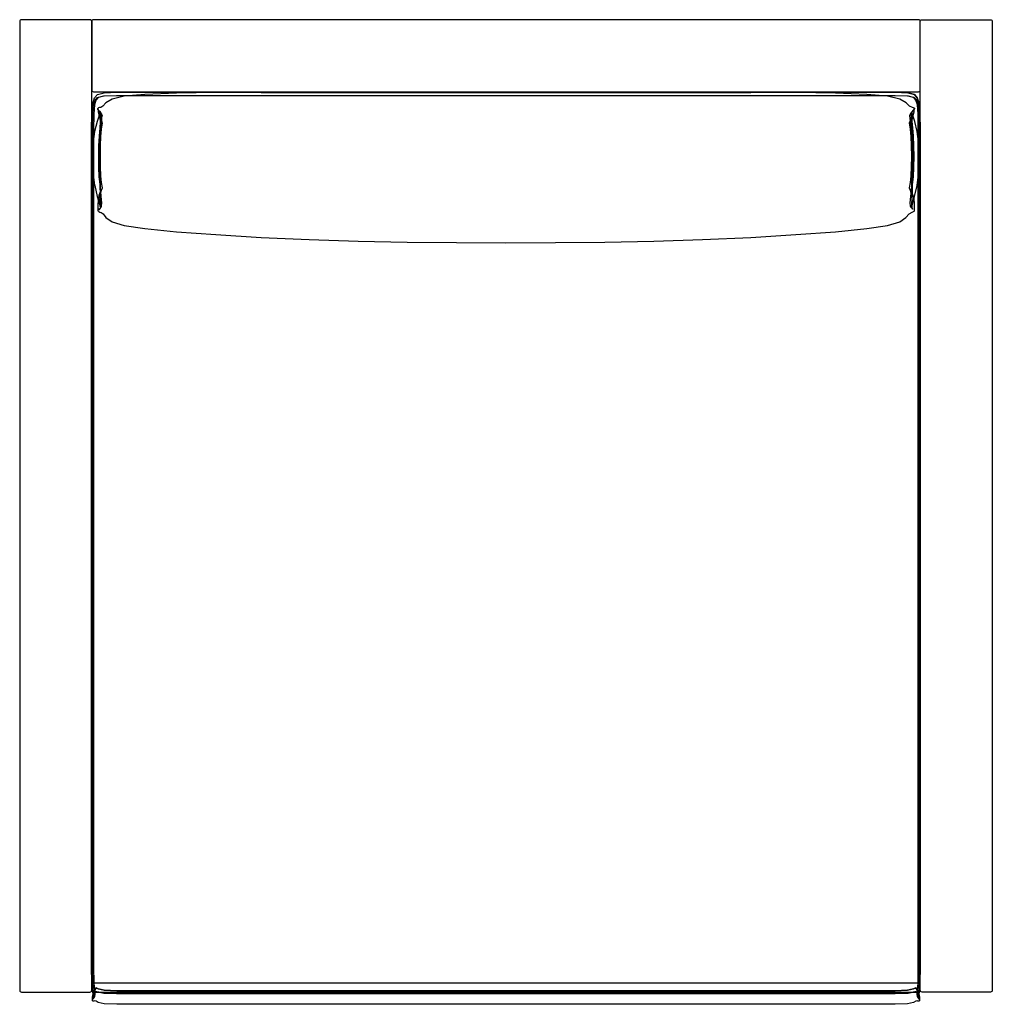
# Model space of a CAD drawing. Units: centimetres. Extents: x 9032.4 to 9086.4, y 8231.1 to 8285.8.
import ezdxf

# ---------------------------------------------------------------- set-up
doc = ezdxf.new("R2010")
doc.units = ezdxf.units.CM
doc.header["$MEASUREMENT"] = 0

msp = doc.modelspace()

# ---------------------------------------------------------------- linework, layer by layer
for points in [[(9032.389, 8285.66, 0.5), (9032.389, 8231.86, 0.5), (9032.389, 8231.86, 0.5), (9032.396, 8231.817, 0.5), (9032.414, 8231.785, 0.5), (9032.414, 8231.785, 0.5), (9032.446, 8231.767, 0.5), (9032.489, 8231.76, 0.5), (9034.389, 8231.76, 0.5), (9036.289, 8231.76, 0.5), (9036.333, 8231.767, 0.5), (9036.364, 8231.785, 0.5), (9036.383, 8231.817, 0.5), (9036.389, 8231.86, 0.5), (9036.389, 8285.66, 0.5), (9036.383, 8285.704, 0.5), (9036.383, 8285.704, 0.5), (9036.364, 8285.735, 0.5), (9036.364, 8285.735, 0.5), (9036.333, 8285.754, 0.5), (9036.289, 8285.76, 0.5), (9034.389, 8285.76, 0.5), (9032.489, 8285.76, 0.5), (9032.446, 8285.754, 0.5), (9032.414, 8285.735, 0.5), (9032.396, 8285.704, 0.5)], [(9036.489, 8281.76, 0.5), (9082.289, 8281.76, 0.5), (9082.333, 8281.767, 0.5), (9082.364, 8281.785, 0.5), (9082.383, 8281.817, 0.5), (9082.389, 8281.86, 0.5), (9082.389, 8285.66, 0.5), (9082.383, 8285.704, 0.5), (9082.364, 8285.735, 0.5), (9082.333, 8285.754, 0.5), (9082.289, 8285.76, 0.5), (9036.489, 8285.76, 0.5), (9036.446, 8285.754, 0.5), (9036.414, 8285.735, 0.5), (9036.396, 8285.704, 0.5), (9036.389, 8285.66, 0.5), (9036.389, 8281.86, 0.5), (9036.396, 8281.817, 0.5), (9036.414, 8281.785, 0.5), (9036.446, 8281.767, 0.5)], [(9086.389, 8285.66, 0.5), (9086.389, 8231.86, 0.5), (9086.389, 8231.86, 0.5), (9086.383, 8231.817, 0.5), (9086.364, 8231.785, 0.5), (9086.364, 8231.785, 0.5), (9086.333, 8231.767, 0.5), (9086.289, 8231.76, 0.5), (9084.389, 8231.76, 0.5), (9082.489, 8231.76, 0.5), (9082.446, 8231.767, 0.5), (9082.414, 8231.785, 0.5), (9082.396, 8231.817, 0.5), (9082.389, 8231.86, 0.5), (9082.389, 8285.66, 0.5), (9082.396, 8285.704, 0.5), (9082.396, 8285.704, 0.5), (9082.414, 8285.735, 0.5), (9082.414, 8285.735, 0.5), (9082.446, 8285.754, 0.5), (9082.489, 8285.76, 0.5), (9084.389, 8285.76, 0.5), (9086.289, 8285.76, 0.5), (9086.333, 8285.754, 0.5), (9086.364, 8285.735, 0.5), (9086.383, 8285.704, 0.5)], [(9064.877, 8281.733, 0.5), (9062.131, 8281.733, 0.5), (9059.384, 8281.733, 0.5), (9056.638, 8281.733, 0.5), (9053.892, 8281.733, 0.5), (9051.145, 8281.733, 0.5), (9051.145, 8281.733, 0.5), (9051.145, 8281.733, 0.5), (9048.399, 8281.733, 0.5), (9045.653, 8281.733, 0.5), (9043.062, 8281.733, 0.5), (9040.782, 8281.733, 0.5), (9038.969, 8281.733, 0.5), (9038.969, 8281.733, 0.5), (9040.782, 8281.733, 0.5), (9043.062, 8281.733, 0.5), (9045.653, 8281.733, 0.5), (9048.399, 8281.733, 0.5), (9051.145, 8281.733, 0.5), (9053.892, 8281.733, 0.5), (9056.638, 8281.733, 0.5), (9059.384, 8281.733, 0.5), (9062.131, 8281.733, 0.5), (9064.877, 8281.733, 0.5), (9064.877, 8281.733, 0.5), (9067.623, 8281.733, 0.5), (9070.37, 8281.733, 0.5), (9073.116, 8281.733, 0.5), (9073.116, 8281.733, 0.5), (9075.707, 8281.733, 0.5), (9077.987, 8281.733, 0.5), (9079.799, 8281.733, 0.5), (9080.99, 8281.733, 0.5), (9081.698, 8281.702, 0.5), (9082.063, 8281.608, 0.5), (9082.063, 8281.608, 0.5), (9081.698, 8281.702, 0.5), (9080.99, 8281.733, 0.5), (9079.799, 8281.733, 0.5), (9079.799, 8281.733, 0.5), (9080.99, 8281.733, 0.5), (9080.99, 8281.733, 0.5), (9081.698, 8281.702, 0.5), (9082.063, 8281.608, 0.5), (9082.223, 8281.421, 0.5), (9082.32, 8281.11, 0.5), (9082.368, 8280.553, 0.5), (9082.384, 8279.632, 0.5), (9082.384, 8279.632, 0.5), (9082.368, 8280.553, 0.5), (9082.32, 8281.11, 0.5), (9082.223, 8281.421, 0.5), (9082.063, 8281.608, 0.5), (9082.063, 8281.608, 0.5), (9082.063, 8281.608, 0.5), (9082.223, 8281.421, 0.5), (9082.32, 8281.11, 0.5), (9082.368, 8280.553, 0.5), (9082.384, 8279.632, 0.5), (9082.384, 8278.227, 0.5), (9082.384, 8276.216, 0.5), (9082.384, 8273.753, 0.5), (9082.384, 8270.987, 0.5), (9082.384, 8268.069, 0.5), (9082.384, 8265.152, 0.5), (9082.384, 8262.235, 0.5), (9082.384, 8259.318, 0.5), (9082.384, 8256.401, 0.5), (9082.384, 8253.484, 0.5), (9082.384, 8250.571, 0.5), (9082.384, 8247.666, 0.5), (9082.384, 8244.774, 0.5), (9082.384, 8241.899, 0.5), (9082.384, 8239.182, 0.5), (9082.384, 8236.765, 0.5), (9082.384, 8234.793, 0.5), (9082.384, 8233.414, 0.5), (9082.384, 8233.31, 0.5), (9082.384, 8233.237, 0.5), (9082.384, 8233.192, 0.5), (9082.384, 8234.591, 0.5), (9082.384, 8236.596, 0.5), (9082.384, 8239.056, 0.5), (9082.384, 8241.819, 0.5), (9082.384, 8241.815, 0.5), (9082.384, 8239.049, 0.5), (9082.384, 8236.586, 0.5), (9082.384, 8234.578, 0.5), (9082.384, 8233.175, 0.5), (9082.369, 8232.27, 0.5), (9082.324, 8231.757, 0.5), (9082.265, 8231.438, 0.5), (9082.264, 8231.453, 0.5), (9082.264, 8231.491, 0.5), (9082.264, 8231.548, 0.5), (9082.264, 8231.62, 0.5), (9082.252, 8231.725, 0.5), (9082.215, 8231.881, 0.5), (9082.14, 8231.989, 0.5), (9082.017, 8231.948, 0.5), (9081.687, 8231.862, 0.5), (9080.99, 8231.833, 0.5), (9079.799, 8231.832, 0.5), (9077.987, 8231.832, 0.5), (9075.707, 8231.832, 0.5), (9073.116, 8231.832, 0.5), (9070.37, 8231.832, 0.5), (9067.623, 8231.832, 0.5), (9064.877, 8231.832, 0.5), (9062.131, 8231.832, 0.5), (9059.384, 8231.832, 0.5), (9056.638, 8231.832, 0.5), (9053.892, 8231.832, 0.5), (9051.145, 8231.832, 0.5), (9048.399, 8231.832, 0.5), (9045.653, 8231.832, 0.5), (9043.062, 8231.832, 0.5), (9040.782, 8231.832, 0.5), (9038.969, 8231.832, 0.5), (9037.779, 8231.833, 0.5), (9037.082, 8231.862, 0.5), (9036.752, 8231.948, 0.5), (9036.628, 8231.989, 0.5), (9036.554, 8231.881, 0.5), (9036.517, 8231.725, 0.5), (9036.504, 8231.62, 0.5), (9036.505, 8231.548, 0.5), (9036.505, 8231.491, 0.5), (9036.505, 8231.453, 0.5), (9036.504, 8231.438, 0.5), (9036.444, 8231.757, 0.5), (9036.4, 8232.27, 0.5), (9036.385, 8233.175, 0.5), (9036.385, 8233.192, 0.5), (9036.385, 8233.237, 0.5), (9036.385, 8234.629, 0.5), (9036.385, 8236.625, 0.5), (9036.385, 8236.68, 0.5), (9036.385, 8234.694, 0.5), (9036.385, 8233.31, 0.5), (9036.385, 8233.414, 0.5), (9036.385, 8234.793, 0.5), (9036.385, 8236.765, 0.5), (9036.385, 8239.182, 0.5), (9036.385, 8241.899, 0.5), (9036.385, 8244.774, 0.5), (9036.385, 8247.666, 0.5), (9036.385, 8250.571, 0.5), (9036.385, 8253.484, 0.5), (9036.385, 8256.401, 0.5), (9036.385, 8259.318, 0.5), (9036.385, 8262.235, 0.5), (9036.385, 8265.152, 0.5), (9036.385, 8268.069, 0.5), (9036.385, 8270.987, 0.5), (9036.385, 8273.753, 0.5), (9036.385, 8276.216, 0.5), (9036.385, 8278.227, 0.5), (9036.385, 8279.632, 0.5), (9036.401, 8280.553, 0.5), (9036.401, 8280.553, 0.5), (9036.449, 8281.11, 0.5), (9036.545, 8281.421, 0.5), (9036.706, 8281.608, 0.5), (9036.706, 8281.608, 0.5), (9036.706, 8281.608, 0.5), (9037.071, 8281.702, 0.5), (9037.779, 8281.733, 0.5), (9037.779, 8281.733, 0.5), (9038.969, 8281.733, 0.5), (9038.969, 8281.733, 0.5), (9040.782, 8281.733, 0.5), (9040.782, 8281.733, 0.5), (9043.062, 8281.733, 0.5), (9045.653, 8281.733, 0.5), (9048.399, 8281.733, 0.5), (9051.145, 8281.733, 0.5), (9053.892, 8281.733, 0.5), (9056.638, 8281.733, 0.5), (9059.384, 8281.733, 0.5), (9062.131, 8281.733, 0.5), (9064.877, 8281.733, 0.5)], [(9082.277, 8247.649, 0.5), (9082.277, 8250.566, 0.5), (9082.277, 8253.484, 0.5), (9082.277, 8256.401, 0.5), (9082.277, 8259.318, 0.5), (9082.277, 8262.235, 0.5), (9082.277, 8265.152, 0.5), (9082.277, 8268.069, 0.5), (9082.277, 8270.987, 0.5), (9082.277, 8273.753, 0.5), (9082.277, 8276.216, 0.5), (9082.277, 8278.227, 0.5), (9082.277, 8279.632, 0.5), (9082.265, 8280.536, 0.5), (9082.228, 8281.041, 0.5), (9082.153, 8281.293, 0.5), (9082.024, 8281.437, 0.5), (9081.688, 8281.505, 0.5), (9080.99, 8281.528, 0.5), (9079.799, 8281.529, 0.5), (9077.987, 8281.529, 0.5), (9075.707, 8281.529, 0.5), (9073.116, 8281.529, 0.5), (9070.37, 8281.529, 0.5), (9067.623, 8281.529, 0.5), (9064.877, 8281.529, 0.5), (9062.131, 8281.529, 0.5), (9059.384, 8281.529, 0.5), (9056.638, 8281.529, 0.5), (9053.892, 8281.529, 0.5), (9051.145, 8281.529, 0.5), (9048.399, 8281.529, 0.5), (9045.653, 8281.529, 0.5), (9043.062, 8281.529, 0.5), (9040.782, 8281.529, 0.5), (9038.969, 8281.528, 0.5), (9037.779, 8281.528, 0.5), (9037.08, 8281.505, 0.5), (9036.744, 8281.437, 0.5), (9036.616, 8281.293, 0.5), (9036.541, 8281.041, 0.5), (9036.504, 8280.536, 0.5), (9036.492, 8279.632, 0.5), (9036.492, 8278.227, 0.5), (9036.492, 8276.216, 0.5), (9036.492, 8273.753, 0.5), (9036.492, 8270.987, 0.5), (9036.492, 8268.069, 0.5), (9036.492, 8265.152, 0.5), (9036.492, 8262.235, 0.5), (9036.492, 8259.318, 0.5), (9036.492, 8256.401, 0.5), (9036.492, 8253.484, 0.5), (9036.492, 8250.566, 0.5), (9036.492, 8247.649, 0.5), (9036.492, 8244.732, 0.5), (9036.492, 8241.815, 0.5), (9036.492, 8239.049, 0.5), (9036.492, 8236.585, 0.5), (9036.492, 8234.575, 0.5), (9036.492, 8233.17, 0.5), (9036.502, 8232.281, 0.5), (9036.534, 8231.821, 0.5), (9036.556, 8231.618, 0.5), (9036.54, 8231.504, 0.5), (9036.513, 8231.453, 0.5), (9036.504, 8231.438, 0.5), (9036.474, 8231.394, 0.5), (9036.484, 8231.411, 0.5), (9036.459, 8231.37, 0.5), (9036.493, 8231.434, 0.5), (9036.479, 8231.399, 0.5), (9036.504, 8231.54, 0.5), (9036.483, 8231.776, 0.5), (9036.449, 8232.264, 0.5), (9036.437, 8233.165, 0.5), (9036.436, 8234.574, 0.5), (9036.436, 8236.585, 0.5), (9036.436, 8239.049, 0.5), (9036.436, 8241.815, 0.5), (9036.436, 8244.732, 0.5), (9036.436, 8247.649, 0.5), (9036.436, 8250.566, 0.5), (9036.436, 8253.484, 0.5), (9036.436, 8256.401, 0.5), (9036.436, 8259.318, 0.5), (9036.436, 8262.235, 0.5), (9036.436, 8265.152, 0.5), (9036.436, 8268.069, 0.5), (9036.436, 8270.987, 0.5), (9036.436, 8273.753, 0.5), (9036.436, 8276.216, 0.5), (9036.436, 8278.228, 0.5), (9036.435, 8279.637, 0.5), (9036.449, 8280.543, 0.5), (9036.491, 8281.045, 0.5), (9036.575, 8281.296, 0.5), (9036.711, 8281.448, 0.5), (9037.056, 8281.525, 0.5), (9037.766, 8281.552, 0.5), (9038.966, 8281.554, 0.5), (9040.782, 8281.555, 0.5), (9043.062, 8281.555, 0.5), (9045.653, 8281.554, 0.5), (9048.399, 8281.554, 0.5), (9051.145, 8281.554, 0.5), (9053.892, 8281.554, 0.5), (9056.638, 8281.554, 0.5), (9059.384, 8281.554, 0.5), (9062.131, 8281.554, 0.5), (9064.877, 8281.554, 0.5), (9067.623, 8281.554, 0.5), (9070.37, 8281.554, 0.5), (9073.116, 8281.554, 0.5), (9075.707, 8281.555, 0.5), (9077.987, 8281.555, 0.5), (9079.803, 8281.554, 0.5), (9081.003, 8281.552, 0.5), (9081.713, 8281.525, 0.5), (9082.058, 8281.448, 0.5), (9082.194, 8281.296, 0.5), (9082.277, 8281.045, 0.5), (9082.32, 8280.543, 0.5), (9082.333, 8279.637, 0.5), (9082.333, 8278.228, 0.5), (9082.333, 8276.216, 0.5), (9082.333, 8273.753, 0.5), (9082.333, 8270.987, 0.5), (9082.333, 8268.069, 0.5), (9082.333, 8265.152, 0.5), (9082.333, 8262.235, 0.5), (9082.333, 8259.318, 0.5), (9082.333, 8256.401, 0.5), (9082.333, 8253.484, 0.5), (9082.333, 8250.566, 0.5), (9082.333, 8247.649, 0.5), (9082.333, 8244.732, 0.5), (9082.333, 8241.815, 0.5), (9082.333, 8239.049, 0.5), (9082.333, 8236.585, 0.5), (9082.333, 8234.574, 0.5), (9082.332, 8233.165, 0.5), (9082.32, 8232.264, 0.5), (9082.286, 8231.776, 0.5), (9082.265, 8231.54, 0.5), (9082.29, 8231.399, 0.5), (9082.276, 8231.434, 0.5), (9082.31, 8231.37, 0.5), (9082.285, 8231.411, 0.5), (9082.295, 8231.394, 0.5), (9082.265, 8231.438, 0.5), (9082.256, 8231.453, 0.5), (9082.229, 8231.504, 0.5), (9082.212, 8231.618, 0.5), (9082.235, 8231.821, 0.5), (9082.267, 8232.281, 0.5), (9082.277, 8233.17, 0.5), (9082.277, 8234.575, 0.5), (9082.277, 8236.585, 0.5), (9082.277, 8239.049, 0.5), (9082.277, 8241.815, 0.5), (9082.277, 8244.732, 0.5)], [(9064.87, 8281.719, 0.5), (9062.131, 8281.719, 0.5), (9062.131, 8281.719, 0.5), (9059.384, 8281.719, 0.5), (9056.638, 8281.719, 0.5), (9053.899, 8281.719, 0.5), (9053.899, 8281.719, 0.5), (9051.173, 8281.719, 0.5), (9051.173, 8281.719, 0.5), (9048.468, 8281.719, 0.5), (9048.468, 8281.719, 0.5), (9045.79, 8281.719, 0.5), (9045.79, 8281.719, 0.5), (9043.282, 8281.708, 0.5), (9041.086, 8281.677, 0.5), (9039.344, 8281.615, 0.5), (9038.198, 8281.511, 0.5), (9037.516, 8281.356, 0.5), (9037.166, 8281.14, 0.5), (9037.008, 8280.953, 0.5), (9036.903, 8280.888, 0.5), (9036.829, 8280.879, 0.5), (9036.766, 8280.861, 0.5), (9036.73, 8280.829, 0.5), (9036.729, 8280.829, 0.5), (9036.729, 8280.828, 0.5), (9036.729, 8280.827, 0.5), (9036.729, 8280.826, 0.5), (9036.729, 8280.825, 0.5), (9036.729, 8280.824, 0.5), (9036.729, 8280.823, 0.5), (9036.729, 8280.821, 0.5), (9036.729, 8280.82, 0.5), (9036.729, 8280.818, 0.5), (9036.734, 8280.77, 0.5), (9036.735, 8280.767, 0.5), (9036.766, 8280.713, 0.5), (9036.806, 8280.664, 0.5), (9036.851, 8280.616, 0.5), (9036.849, 8280.618, 0.5), (9036.849, 8280.62, 0.5), (9036.849, 8280.621, 0.5), (9036.849, 8280.623, 0.5), (9036.848, 8280.624, 0.5), (9036.848, 8280.625, 0.5), (9036.848, 8280.626, 0.5), (9036.848, 8280.627, 0.5), (9036.848, 8280.628, 0.5), (9036.848, 8280.628, 0.5), (9036.848, 8280.629, 0.5), (9036.804, 8280.677, 0.5), (9036.765, 8280.727, 0.5), (9036.735, 8280.781, 0.5), (9036.736, 8280.772, 0.5), (9036.731, 8280.82, 0.5), (9036.733, 8280.792, 0.5), (9036.74, 8280.735, 0.5), (9036.752, 8280.638, 0.5), (9036.76, 8280.592, 0.5), (9036.788, 8280.459, 0.5), (9036.84, 8280.29, 0.5), (9036.831, 8280.332, 0.5), (9036.866, 8280.092, 0.5), (9036.839, 8279.746, 0.5), (9036.793, 8279.298, 0.5), (9036.769, 8278.749, 0.5), (9036.763, 8278.154, 0.5), (9036.769, 8277.568, 0.5), (9036.792, 8277.041, 0.5), (9036.836, 8276.62, 0.5), (9036.863, 8276.305, 0.5), (9036.87, 8276.344, 0.5), (9036.837, 8276.137, 0.5), (9036.789, 8275.993, 0.5), (9036.763, 8275.876, 0.5), (9036.75, 8275.778, 0.5), (9036.745, 8275.73, 0.5), (9036.737, 8275.644, 0.5), (9036.733, 8275.571, 0.5), (9036.731, 8275.51, 0.5), (9036.73, 8275.462, 0.5), (9036.729, 8275.427, 0.5), (9036.729, 8275.401, 0.5), (9036.729, 8275.38, 0.5), (9036.728, 8275.361, 0.5), (9036.728, 8275.339, 0.5), (9036.728, 8275.315, 0.5), (9036.728, 8275.289, 0.5), (9036.727, 8275.26, 0.5), (9036.727, 8275.23, 0.5), (9036.728, 8275.2, 0.5), (9036.73, 8275.173, 0.5), (9036.736, 8275.151, 0.5), (9036.747, 8275.137, 0.5), (9036.779, 8275.103, 0.5), (9036.839, 8275.079, 0.5), (9036.915, 8275.062, 0.5), (9037.022, 8274.985, 0.5), (9037.174, 8274.776, 0.5), (9037.518, 8274.526, 0.5), (9038.198, 8274.325, 0.5), (9039.344, 8274.156, 0.5), (9039.344, 8274.159, 0.5), (9041.086, 8273.985, 0.5), (9043.282, 8273.825, 0.5), (9043.282, 8273.822, 0.5), (9045.79, 8273.669, 0.5), (9048.468, 8273.548, 0.5), (9051.173, 8273.468, 0.5), (9051.173, 8273.464, 0.5), (9053.899, 8273.408, 0.5), (9056.638, 8273.379, 0.5), (9059.384, 8273.372, 0.5), (9062.131, 8273.379, 0.5), (9064.87, 8273.408, 0.5), (9067.596, 8273.464, 0.5), (9067.596, 8273.468, 0.5), (9070.301, 8273.548, 0.5), (9072.979, 8273.669, 0.5), (9075.486, 8273.822, 0.5), (9075.486, 8273.825, 0.5), (9077.683, 8273.985, 0.5), (9079.425, 8274.159, 0.5), (9079.425, 8274.156, 0.5), (9080.571, 8274.325, 0.5), (9081.251, 8274.526, 0.5), (9081.594, 8274.776, 0.5), (9081.77, 8274.988, 0.5), (9081.947, 8275.078, 0.5), (9082.05, 8275.127, 0.5), (9082.064, 8275.139, 0.5), (9082.071, 8275.159, 0.5), (9082.074, 8275.186, 0.5), (9082.074, 8275.216, 0.5), (9082.074, 8275.246, 0.5), (9082.073, 8275.274, 0.5), (9082.073, 8275.301, 0.5), (9082.073, 8275.325, 0.5), (9082.073, 8275.346, 0.5), (9082.072, 8275.366, 0.5), (9082.072, 8275.387, 0.5), (9082.072, 8275.413, 0.5), (9082.071, 8275.448, 0.5), (9082.07, 8275.496, 0.5), (9082.068, 8275.558, 0.5), (9082.064, 8275.632, 0.5), (9082.055, 8275.72, 0.5), (9082.042, 8275.821, 0.5), (9082.014, 8275.941, 0.5), (9081.965, 8276.084, 0.5), (9081.935, 8276.294, 0.5), (9081.967, 8276.613, 0.5), (9082.016, 8277.038, 0.5), (9082.041, 8277.569, 0.5), (9082.047, 8278.157, 0.5), (9082.041, 8278.753, 0.5), (9082.017, 8279.304, 0.5), (9081.968, 8279.755, 0.5), (9081.937, 8280.102, 0.5), (9081.967, 8280.339, 0.5), (9082.018, 8280.507, 0.5), (9082.045, 8280.643, 0.5), (9082.059, 8280.744, 0.5), (9082.067, 8280.804, 0.5), (9082.07, 8280.834, 0.5), (9082.071, 8280.844, 0.5), (9081.965, 8280.882, 0.5), (9081.786, 8280.952, 0.5), (9081.603, 8281.14, 0.5), (9081.253, 8281.356, 0.5), (9080.571, 8281.511, 0.5), (9079.425, 8281.615, 0.5), (9077.683, 8281.677, 0.5), (9075.486, 8281.708, 0.5), (9072.979, 8281.719, 0.5), (9072.979, 8281.719, 0.5), (9070.301, 8281.719, 0.5), (9070.301, 8281.719, 0.5), (9067.596, 8281.719, 0.5), (9067.596, 8281.719, 0.5)], [(9037.779, 8281.733, 0.5), (9037.071, 8281.702, 0.5), (9037.071, 8281.702, 0.5), (9037.779, 8281.733, 0.5)], [(9059.384, 8281.719, 0.5), (9062.131, 8281.719, 0.5), (9064.87, 8281.719, 0.5), (9064.87, 8281.719, 0.5), (9067.596, 8281.719, 0.5), (9070.301, 8281.719, 0.5), (9070.301, 8281.719, 0.5), (9070.301, 8281.719, 0.5), (9072.979, 8281.719, 0.5), (9072.979, 8281.719, 0.5), (9070.301, 8281.719, 0.5), (9067.596, 8281.719, 0.5), (9064.87, 8281.719, 0.5), (9062.131, 8281.719, 0.5), (9059.384, 8281.719, 0.5), (9056.638, 8281.719, 0.5), (9053.899, 8281.719, 0.5), (9051.173, 8281.719, 0.5), (9048.468, 8281.719, 0.5), (9048.468, 8281.719, 0.5), (9045.79, 8281.719, 0.5), (9045.79, 8281.719, 0.5), (9045.79, 8281.719, 0.5), (9048.468, 8281.719, 0.5), (9051.173, 8281.719, 0.5), (9053.899, 8281.719, 0.5), (9053.899, 8281.719, 0.5), (9056.638, 8281.719, 0.5)], [(9059.384, 8281.719, 0.5), (9062.131, 8281.719, 0.5), (9064.87, 8281.719, 0.5), (9064.87, 8281.719, 0.5), (9067.596, 8281.719, 0.5), (9070.301, 8281.719, 0.5), (9072.979, 8281.719, 0.5), (9072.979, 8281.719, 0.5), (9072.979, 8281.719, 0.5), (9072.979, 8281.719, 0.5), (9070.301, 8281.719, 0.5), (9067.596, 8281.719, 0.5), (9067.596, 8281.719, 0.5), (9064.87, 8281.719, 0.5), (9062.131, 8281.719, 0.5), (9062.131, 8281.719, 0.5), (9064.87, 8281.719, 0.5), (9064.87, 8281.719, 0.5), (9067.596, 8281.719, 0.5), (9067.596, 8281.719, 0.5), (9070.301, 8281.719, 0.5), (9072.979, 8281.719, 0.5), (9072.979, 8281.719, 0.5), (9072.979, 8281.719, 0.5), (9070.301, 8281.719, 0.5), (9070.301, 8281.719, 0.5), (9067.596, 8281.719, 0.5), (9064.87, 8281.719, 0.5), (9064.87, 8281.719, 0.5), (9062.131, 8281.719, 0.5), (9059.384, 8281.719, 0.5), (9056.638, 8281.719, 0.5), (9053.899, 8281.719, 0.5), (9053.899, 8281.719, 0.5), (9051.173, 8281.719, 0.5), (9048.468, 8281.719, 0.5), (9045.79, 8281.719, 0.5), (9045.79, 8281.719, 0.5), (9048.468, 8281.719, 0.5), (9051.173, 8281.719, 0.5), (9051.173, 8281.719, 0.5), (9048.468, 8281.719, 0.5), (9048.468, 8281.719, 0.5), (9045.79, 8281.719, 0.5), (9045.79, 8281.719, 0.5), (9045.79, 8281.719, 0.5), (9045.79, 8281.719, 0.5), (9048.468, 8281.719, 0.5), (9051.173, 8281.719, 0.5), (9053.899, 8281.719, 0.5), (9053.899, 8281.719, 0.5), (9056.638, 8281.719, 0.5)], [(9048.468, 8281.719, 0.5), (9051.173, 8281.719, 0.5), (9051.173, 8281.719, 0.5), (9053.899, 8281.719, 0.5), (9053.899, 8281.719, 0.5), (9051.173, 8281.719, 0.5), (9051.173, 8281.719, 0.5), (9048.468, 8281.719, 0.5)], [(9062.131, 8281.719, 0.5), (9059.384, 8281.719, 0.5), (9056.638, 8281.719, 0.5), (9053.899, 8281.719, 0.5), (9051.173, 8281.719, 0.5), (9048.468, 8281.719, 0.5), (9048.468, 8281.719, 0.5), (9051.173, 8281.719, 0.5), (9053.899, 8281.719, 0.5), (9056.638, 8281.719, 0.5), (9059.384, 8281.719, 0.5), (9062.131, 8281.719, 0.5), (9064.87, 8281.719, 0.5), (9067.596, 8281.719, 0.5), (9070.301, 8281.719, 0.5), (9070.301, 8281.719, 0.5), (9067.596, 8281.719, 0.5), (9064.87, 8281.719, 0.5)], [(9036.41, 8278.137, 0.5), (9036.41, 8278.128, 0.5), (9036.41, 8278.12, 0.5), (9036.41, 8278.112, 0.5), (9036.41, 8278.104, 0.5), (9036.41, 8278.095, 0.5), (9036.41, 8278.086, 0.5), (9036.41, 8278.075, 0.5), (9036.41, 8278.063, 0.5), (9036.41, 8278.051, 0.5), (9036.449, 8277.29, 0.5), (9036.549, 8276.58, 0.5), (9036.554, 8276.558, 0.5), (9036.693, 8275.949, 0.5), (9036.852, 8275.394, 0.5), (9036.85, 8275.425, 0.5), (9036.85, 8275.457, 0.5), (9036.85, 8275.486, 0.5), (9036.849, 8275.513, 0.5), (9036.849, 8275.537, 0.5), (9036.849, 8275.56, 0.5), (9036.849, 8275.58, 0.5), (9036.848, 8275.602, 0.5), (9036.848, 8275.629, 0.5), (9036.847, 8275.666, 0.5), (9036.846, 8275.716, 0.5), (9036.847, 8275.779, 0.5), (9036.851, 8275.855, 0.5), (9036.859, 8275.945, 0.5), (9036.874, 8276.05, 0.5), (9036.899, 8276.165, 0.5), (9036.94, 8276.289, 0.5), (9036.988, 8276.416, 0.5), (9036.939, 8276.716, 0.5), (9036.899, 8277.085, 0.5), (9036.878, 8277.589, 0.5), (9036.872, 8278.166, 0.5), (9036.878, 8278.753, 0.5), (9036.899, 8279.28, 0.5), (9036.94, 8279.678, 0.5), (9036.99, 8280.011, 0.5), (9036.943, 8280.158, 0.5), (9036.903, 8280.299, 0.5), (9036.878, 8280.428, 0.5), (9036.863, 8280.529, 0.5), (9036.854, 8280.59, 0.5), (9036.849, 8280.619, 0.5), (9036.848, 8280.629, 0.5), (9036.688, 8280.112, 0.5), (9036.549, 8279.542, 0.5), (9036.449, 8278.87, 0.5), (9036.41, 8278.148, 0.5)], [(9036.838, 8278.001, 0.5), (9036.846, 8278.786, 0.5), (9036.87, 8279.48, 0.5), (9036.915, 8279.999, 0.5), (9036.916, 8279.998, 0.5), (9036.972, 8280.43, 0.5), (9036.97, 8280.431, 0.5), (9036.962, 8280.445, 0.5), (9036.94, 8280.485, 0.5), (9036.932, 8280.535, 0.5), (9036.884, 8280.056, 0.5), (9036.846, 8279.501, 0.5), (9036.829, 8278.791, 0.5), (9036.828, 8278.789, 0.5), (9036.824, 8278.001, 0.5), (9036.828, 8277.203, 0.5), (9036.829, 8277.199, 0.5), (9036.845, 8276.468, 0.5), (9036.879, 8275.889, 0.5), (9036.892, 8275.479, 0.5), (9036.899, 8275.52, 0.5), (9036.85, 8275.301, 0.5), (9036.787, 8275.206, 0.5), (9036.82, 8275.255, 0.5), (9036.861, 8275.301, 0.5), (9036.906, 8275.347, 0.5), (9036.937, 8275.407, 0.5), (9036.95, 8275.584, 0.5), (9036.916, 8275.949, 0.5), (9036.87, 8276.492, 0.5), (9036.87, 8276.492, 0.5), (9036.846, 8277.207, 0.5)], [(9036.833, 8280.655, 0.5), (9036.881, 8280.605, 0.5), (9036.904, 8280.578, 0.5), (9036.936, 8280.514, 0.5), (9036.972, 8280.43, 0.5), (9036.965, 8280.435, 0.5), (9036.953, 8280.451, 0.5), (9036.932, 8280.489, 0.5), (9036.852, 8280.623, 0.5), (9036.788, 8280.724, 0.5), (9036.82, 8280.673, 0.5), (9036.86, 8280.625, 0.5)], [(9082.359, 8278.104, 0.5), (9082.359, 8278.112, 0.5), (9082.359, 8278.12, 0.5), (9082.359, 8278.128, 0.5), (9082.359, 8278.137, 0.5), (9082.359, 8278.148, 0.5), (9082.319, 8278.87, 0.5), (9082.22, 8279.542, 0.5), (9082.08, 8280.112, 0.5), (9081.921, 8280.629, 0.5), (9081.919, 8280.619, 0.5), (9081.915, 8280.59, 0.5), (9081.906, 8280.529, 0.5), (9081.891, 8280.428, 0.5), (9081.866, 8280.299, 0.5), (9081.826, 8280.158, 0.5), (9081.778, 8280.011, 0.5), (9081.829, 8279.678, 0.5), (9081.87, 8279.28, 0.5), (9081.891, 8278.753, 0.5), (9081.897, 8278.166, 0.5), (9081.89, 8277.589, 0.5), (9081.869, 8277.085, 0.5), (9081.829, 8276.716, 0.5), (9081.78, 8276.416, 0.5), (9081.829, 8276.289, 0.5), (9081.869, 8276.165, 0.5), (9081.895, 8276.05, 0.5), (9081.91, 8275.945, 0.5), (9081.918, 8275.855, 0.5), (9081.922, 8275.779, 0.5), (9081.922, 8275.716, 0.5), (9081.921, 8275.666, 0.5), (9081.921, 8275.629, 0.5), (9081.92, 8275.602, 0.5), (9081.92, 8275.58, 0.5), (9081.92, 8275.56, 0.5), (9081.92, 8275.537, 0.5), (9081.919, 8275.513, 0.5), (9081.919, 8275.486, 0.5), (9081.919, 8275.457, 0.5), (9081.918, 8275.425, 0.5), (9081.917, 8275.394, 0.5), (9082.076, 8275.949, 0.5), (9082.215, 8276.558, 0.5), (9082.22, 8276.58, 0.5), (9082.319, 8277.29, 0.5), (9082.359, 8278.051, 0.5), (9082.359, 8278.063, 0.5), (9082.359, 8278.075, 0.5), (9082.359, 8278.086, 0.5), (9082.359, 8278.095, 0.5)], [(9082.004, 8280.722, 0.5), (9081.888, 8280.605, 0.5), (9081.864, 8280.578, 0.5), (9081.833, 8280.514, 0.5), (9081.797, 8280.43, 0.5), (9081.871, 8280.488, 0.5), (9081.929, 8280.601, 0.5), (9081.976, 8280.688, 0.5)], [(9081.916, 8275.47, 0.5), (9081.931, 8275.88, 0.5), (9081.967, 8276.461, 0.5), (9081.983, 8277.195, 0.5), (9081.982, 8277.202, 0.5), (9081.988, 8278.001, 0.5), (9081.982, 8278.791, 0.5), (9081.983, 8278.796, 0.5), (9081.966, 8279.51, 0.5), (9081.93, 8280.068, 0.5), (9081.884, 8280.549, 0.5), (9081.871, 8280.488, 0.5), (9081.797, 8280.43, 0.5), (9081.853, 8279.998, 0.5), (9081.899, 8279.48, 0.5), (9081.925, 8278.786, 0.5), (9081.933, 8278.001, 0.5), (9081.925, 8277.206, 0.5), (9081.899, 8276.492, 0.5), (9081.853, 8275.949, 0.5), (9081.819, 8275.584, 0.5), (9081.832, 8275.407, 0.5), (9081.863, 8275.347, 0.5), (9081.977, 8275.241, 0.5), (9081.929, 8275.324, 0.5), (9081.96, 8275.247, 0.5)], [(9081.921, 8280.628, 0.5), (9081.921, 8280.628, 0.5), (9081.921, 8280.629, 0.5), (9082.032, 8280.75, 0.5), (9082.071, 8280.844, 0.5), (9082.071, 8280.843, 0.5), (9082.071, 8280.843, 0.5), (9082.072, 8280.842, 0.5), (9082.072, 8280.841, 0.5), (9082.072, 8280.84, 0.5), (9082.072, 8280.838, 0.5), (9082.072, 8280.837, 0.5), (9082.072, 8280.836, 0.5), (9082.072, 8280.834, 0.5), (9082.072, 8280.832, 0.5), (9082.071, 8280.829, 0.5), (9082.031, 8280.736, 0.5), (9081.918, 8280.616, 0.5), (9081.92, 8280.618, 0.5), (9081.92, 8280.62, 0.5), (9081.92, 8280.621, 0.5), (9081.92, 8280.623, 0.5), (9081.92, 8280.624, 0.5), (9081.92, 8280.625, 0.5), (9081.92, 8280.626, 0.5), (9081.921, 8280.627, 0.5)], [(9036.489, 8231.76, 0.5), (9082.289, 8231.76, 0.5), (9082.333, 8231.767, 0.5), (9082.364, 8231.785, 0.5), (9082.383, 8231.817, 0.5), (9082.389, 8231.86, 0.5), (9082.389, 8232.26, 0.5), (9082.383, 8232.26, 0.5), (9082.364, 8232.26, 0.5), (9082.333, 8232.26, 0.5), (9082.289, 8232.26, 0.5), (9036.489, 8232.26, 0.5), (9036.446, 8232.26, 0.5), (9036.414, 8232.26, 0.5), (9036.396, 8232.26, 0.5), (9036.389, 8232.26, 0.5), (9036.389, 8231.86, 0.5), (9036.396, 8231.817, 0.5), (9036.414, 8231.785, 0.5), (9036.446, 8231.767, 0.5)], [(9051.145, 8231.08, 0.5), (9048.399, 8231.08, 0.5), (9045.653, 8231.08, 0.5), (9043.062, 8231.08, 0.5), (9040.782, 8231.08, 0.5), (9038.969, 8231.08, 0.5), (9037.779, 8231.08, 0.5), (9037.082, 8231.105, 0.5), (9036.753, 8231.179, 0.5), (9036.63, 8231.251, 0.5), (9036.555, 8231.268, 0.5), (9036.506, 8231.261, 0.5), (9036.46, 8231.261, 0.5), (9036.43, 8231.275, 0.5), (9036.429, 8231.289, 0.5), (9036.428, 8231.322, 0.5), (9036.428, 8231.358, 0.5), (9036.427, 8231.412, 0.5), (9036.427, 8231.478, 0.5), (9036.442, 8231.578, 0.5), (9036.486, 8231.732, 0.5), (9036.501, 8231.779, 0.5), (9036.525, 8231.829, 0.5), (9036.554, 8231.881, 0.5), (9036.628, 8231.989, 0.5), (9036.752, 8231.948, 0.5), (9037.082, 8231.862, 0.5), (9037.779, 8231.833, 0.5), (9038.969, 8231.832, 0.5), (9040.782, 8231.832, 0.5), (9043.062, 8231.832, 0.5), (9045.653, 8231.832, 0.5), (9048.399, 8231.832, 0.5), (9051.145, 8231.832, 0.5), (9053.892, 8231.832, 0.5), (9056.638, 8231.832, 0.5), (9059.384, 8231.832, 0.5), (9062.131, 8231.832, 0.5), (9064.877, 8231.832, 0.5), (9067.623, 8231.832, 0.5), (9070.37, 8231.832, 0.5), (9073.116, 8231.832, 0.5), (9075.707, 8231.832, 0.5), (9077.987, 8231.832, 0.5), (9079.799, 8231.832, 0.5), (9080.99, 8231.833, 0.5), (9081.687, 8231.862, 0.5), (9082.017, 8231.948, 0.5), (9082.14, 8231.989, 0.5), (9082.215, 8231.881, 0.5), (9082.244, 8231.829, 0.5), (9082.268, 8231.779, 0.5), (9082.283, 8231.732, 0.5), (9082.327, 8231.578, 0.5), (9082.342, 8231.479, 0.5), (9082.342, 8231.413, 0.5), (9082.341, 8231.359, 0.5), (9082.34, 8231.322, 0.5), (9082.34, 8231.289, 0.5), (9082.339, 8231.275, 0.5), (9082.309, 8231.261, 0.5), (9082.263, 8231.26, 0.5), (9082.213, 8231.268, 0.5), (9082.139, 8231.251, 0.5), (9082.016, 8231.179, 0.5), (9081.686, 8231.105, 0.5), (9080.99, 8231.08, 0.5), (9079.799, 8231.08, 0.5), (9077.987, 8231.08, 0.5), (9075.707, 8231.08, 0.5), (9073.116, 8231.08, 0.5), (9070.37, 8231.08, 0.5), (9067.623, 8231.08, 0.5), (9064.877, 8231.08, 0.5), (9062.131, 8231.08, 0.5), (9059.384, 8231.08, 0.5), (9056.638, 8231.08, 0.5), (9053.892, 8231.08, 0.5)], [(9053.892, 8231.686, 0.5), (9056.638, 8231.686, 0.5), (9059.384, 8231.686, 0.5), (9062.131, 8231.686, 0.5), (9064.877, 8231.686, 0.5), (9067.623, 8231.686, 0.5), (9070.37, 8231.686, 0.5), (9073.116, 8231.686, 0.5), (9075.707, 8231.686, 0.5), (9077.987, 8231.685, 0.5), (9079.801, 8231.685, 0.5), (9080.994, 8231.686, 0.5), (9081.686, 8231.707, 0.5), (9081.994, 8231.769, 0.5), (9082.094, 8231.788, 0.5), (9082.131, 8231.784, 0.5), (9082.168, 8231.788, 0.5), (9082.043, 8231.758, 0.5), (9081.71, 8231.685, 0.5), (9081.004, 8231.658, 0.5), (9079.803, 8231.656, 0.5), (9077.987, 8231.655, 0.5), (9075.707, 8231.655, 0.5), (9073.116, 8231.655, 0.5), (9070.37, 8231.655, 0.5), (9067.623, 8231.655, 0.5), (9064.877, 8231.655, 0.5), (9062.131, 8231.655, 0.5), (9059.384, 8231.655, 0.5), (9056.638, 8231.655, 0.5), (9053.892, 8231.655, 0.5), (9051.145, 8231.655, 0.5), (9048.399, 8231.655, 0.5), (9045.653, 8231.655, 0.5), (9043.062, 8231.655, 0.5), (9040.782, 8231.655, 0.5), (9038.966, 8231.656, 0.5), (9037.765, 8231.658, 0.5), (9037.059, 8231.685, 0.5), (9036.725, 8231.758, 0.5), (9036.6, 8231.788, 0.5), (9036.638, 8231.784, 0.5), (9036.674, 8231.788, 0.5), (9036.775, 8231.769, 0.5), (9037.083, 8231.707, 0.5), (9037.775, 8231.686, 0.5), (9038.969, 8231.685, 0.5), (9040.782, 8231.685, 0.5), (9043.062, 8231.686, 0.5), (9045.653, 8231.686, 0.5), (9048.399, 8231.686, 0.5), (9051.145, 8231.686, 0.5)]]:
    msp.add_polyline3d(points, close=True)

doc.saveas('drawing.dxf')
